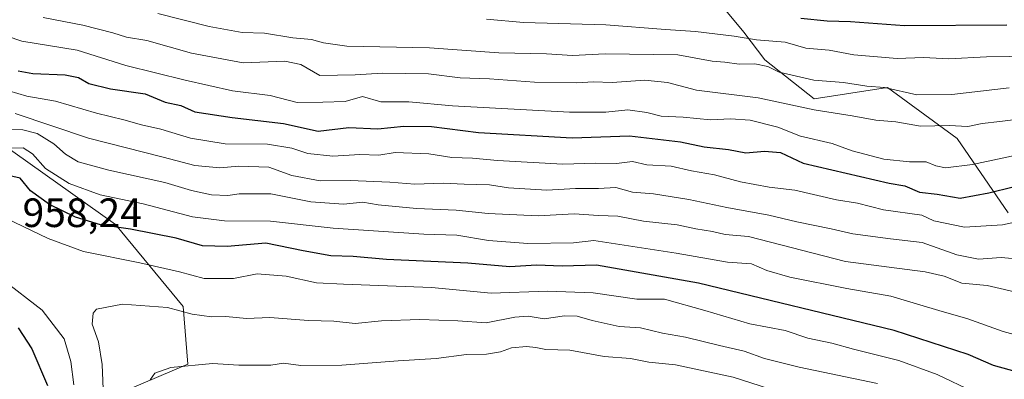
# Model space of a CAD drawing. Units: metres. Extents: x 665272 to 671077, y 4737353 to 4739749.
# Drawn here: x 667263 to 667503, y 4738636 to 4738724 of the extents above; entities that cross this region are included whole.
import ezdxf

# ---------------------------------------------------------------- set-up
doc = ezdxf.new("R2010")
doc.units = ezdxf.units.M
doc.header["$MEASUREMENT"] = 0
for name, color, linetype, lineweight in [('Arbolado forestal CxS', 92, 'Continuous', 0), ('Curva de nivel maestra', 30, 'Continuous', 30), ('Curva de nivel normal', 30, 'Continuous', 0), ('Rótulo de punto de cota en terreno', 7, 'Continuous', 0)]:
    doc.layers.add(name, color=color, linetype=linetype, lineweight=lineweight)
doc.styles.add('Style-Arial', font='txt')

# ---------------------------------------------------------------- blocks, each defined once
blk = doc.blocks.new('*U11')
at = {"layer": 'Arbolado forestal CxS', "color": 92, "linetype": 'Continuous', "lineweight": 0}
blk.add_polyline3d([(667504.1568999998, 4738676.792099999, 926.8503000000056), (667491.6963000001, 4738694.917099999, 914.948000000004), (667474.7034999998, 4738707.3781, 907.6661000000023), (667456.7417000001, 4738704.6305, 911.8589000000065), (667444.6836999999, 4738714.1755, 906.7216000000045), (667439.5859000003, 4738720.9725, 902.1012000000047), (667425.9921000004, 4738737.398499999, 891.1083000000071), (667407.3013000004, 4738752.691500001, 881.0724999999949), (667366.0849000001, 4738767.061100001, 873.2453999999999), (667329.5862999996, 4738776.4857, 868.1083999999975), (667317.8125, 4738789.442500001, 859.1940999999933), (667297.7977, 4738798.866699999, 858.2541000000057), (667270.7181000002, 4738802.4003, 858.8263000000006), (667266.0081000002, 4738810.646299999, 853.7416999999988), (667249.5253999997, 4738821.247500001, 847.6989999999934), (667237.7512999997, 4738825.9595, 844.5194000000047), (667208.3179000001, 4738836.561899999, 839.8257000000013), (667167.1102, 4738837.739499999, 843.5276000000014), (667136.4984999998, 4738841.2741, 842.5516000000061), (667121.1924999999, 4738841.274499999, 843.5801000000066), (667094.1130999997, 4738851.876700001, 840.2207999999956)], dxfattribs=at)

msp = doc.modelspace()

# ---------------------------------------------------------------- linework, layer by layer
at = {"layer": 'Arbolado forestal CxS', "color": 92, "linetype": 'Continuous', "lineweight": 0}
for points in [[(667329.5862999996, 4738776.4857, 868.1083999999975), (667324.9572999999, 4738761.0211, 881.5065999999933), (667306.1233999999, 4738761.021299999, 884.2010000000009), (667270.8097000001, 4738759.845100001, 892.0022000000026), (667240.2041999997, 4738772.793500001, 886.0418999999965), (667221.3702999996, 4738782.2105, 883.6959999999963), (667190.7647000002, 4738784.566099999, 881.9716999999946), (667176.6387, 4738776.326500001, 888.0035999999964), (667166.0447000006, 4738764.5551, 896.2557999999991), (667180.1694999998, 4738745.721100001, 908.9376000000049), (667207.2441999996, 4738730.4177, 918.6070999999939), (667240.2037000004, 4738709.228499999, 930.7041000000027), (667257.8605000004, 4738693.9255, 942.8766000000032), (667286.1120999996, 4738673.9143, 949.0193), (667302.5916999998, 4738653.9023, 958.797000000006), (667303.7686999999, 4738639.7775, 964.2209000000003), (667274.8416999998, 4738627.438300001, 950.0084000000062), (667349.2490999997, 4738610.681100001, 978.0258000000031), (667376.2247000001, 4738595.062899999, 977.0276000000014), (667406.4952999996, 4738582.713500001, 978.5286000000051)], [(667329.5862999996, 4738776.4857, 868.1083999999975), (667324.9572999999, 4738761.0211, 881.5065999999933), (667306.1233999999, 4738761.021299999, 884.2010000000009), (667270.8097000001, 4738759.845100001, 892.0022000000026), (667240.2041999997, 4738772.793500001, 886.0418999999965), (667221.3702999996, 4738782.2105, 883.6959999999963), (667190.7647000002, 4738784.566099999, 881.9716999999946), (667176.6387, 4738776.326500001, 888.0035999999964), (667166.0447000006, 4738764.5551, 896.2557999999991), (667180.1694999998, 4738745.721100001, 908.9376000000049), (667207.2441999996, 4738730.4177, 918.6070999999939), (667240.2037000004, 4738709.228499999, 930.7041000000027), (667257.8605000004, 4738693.9255, 942.8766000000032), (667286.1120999996, 4738673.9143, 949.0193), (667302.5916999998, 4738653.9023, 958.797000000006), (667303.7686999999, 4738639.7775, 964.2209000000003), (667274.8416999998, 4738627.438300001, 950.0084000000062), (667349.2490999997, 4738610.681100001, 978.0258000000031), (667376.2247000001, 4738595.062899999, 977.0276000000014), (667406.4952999996, 4738582.713500001, 978.5286000000051)], [(667504.1568999998, 4738676.792099999, 926.8503000000056), (667491.6963000001, 4738694.917099999, 914.948000000004), (667474.7034999998, 4738707.3781, 907.6661000000023), (667456.7417000001, 4738704.6305, 911.8589000000065), (667444.6836999999, 4738714.1755, 906.7216000000045), (667439.5859000003, 4738720.9725, 902.1012000000047), (667425.9921000004, 4738737.398499999, 891.1083000000071), (667407.3013000004, 4738752.691500001, 881.0724999999949), (667366.0849000001, 4738767.061100001, 873.2453999999999), (667329.5862999996, 4738776.4857, 868.1083999999975)], [(667504.1568999998, 4738676.792099999, 926.8503000000056), (667491.6963000001, 4738694.917099999, 914.948000000004), (667474.7034999998, 4738707.3781, 907.6661000000023), (667456.7417000001, 4738704.6305, 911.8589000000065), (667444.6836999999, 4738714.1755, 906.7216000000045), (667439.5859000003, 4738720.9725, 902.1012000000047), (667425.9921000004, 4738737.398499999, 891.1083000000071), (667407.3013000004, 4738752.691500001, 881.0724999999949), (667366.0849000001, 4738767.061100001, 873.2453999999999), (667329.5862999996, 4738776.4857, 868.1083999999975)], [(667425.9921000004, 4738737.398499999, 891.1083000000071), (667439.5859000003, 4738720.9725, 902.1012000000047), (667444.6836999999, 4738714.1755, 906.7216000000045), (667456.7417000001, 4738704.6305, 911.8589000000065), (667474.7034999998, 4738707.3781, 907.6661000000023), (667491.6963000001, 4738694.917099999, 914.948000000004), (667504.1568999998, 4738676.792099999, 926.8503000000056)], [(667207.2441999996, 4738730.4177, 918.6070999999939), (667240.2037000004, 4738709.228499999, 930.7041000000027), (667257.8605000004, 4738693.9255, 942.8766000000032), (667286.1120999996, 4738673.9143, 949.0193), (667302.5916999998, 4738653.9023, 958.797000000006), (667303.7686999999, 4738639.7775, 964.2209000000003), (667274.8416999998, 4738627.438300001, 950.0084000000062), (667349.2490999997, 4738610.681100001, 978.0258000000031), (667376.2247000001, 4738595.062899999, 977.0276000000014), (667406.4952999996, 4738582.713500001, 978.5286000000051), (667418.9469, 4738547.0581, 970.1103000000004), (667393.4123000001, 4738549.122500001, 956.1621000000014), (667367.5103000002, 4738545.5889, 942.6521000000067), (667288.4713000003, 4738542.119700001, 907.3027000000002), (667214.0698999995, 4738530.0833, 870.1334999999963), (667194.8280999997, 4738540.836300001, 864.4752000000008), (667180.6392999999, 4738538.501900001, 858.9750000000058), (667150.1164999995, 4738533.4803, 845.5813000000053), (667104.0859000003, 4738527.013300001, 831.0668000000006), (667076.1821, 4738525.437899999, 825.517200000002)], [(667518.8809000002, 4738545.3869, 1004.581399999996), (667490.5613000002, 4738558.9813, 1001.499400000001), (667423.7401000002, 4738582.257300001, 993.1166999999988), (667406.4952999996, 4738582.713500001, 978.5286000000051), (667376.2247000001, 4738595.062899999, 977.0276000000014), (667349.2490999997, 4738610.681100001, 978.0258000000031), (667274.8416999998, 4738627.438300001, 950.0084000000062), (667303.7686999999, 4738639.7775, 964.2209000000003), (667302.5916999998, 4738653.9023, 958.797000000006), (667286.1120999996, 4738673.9143, 949.0193), (667257.8605000004, 4738693.9255, 942.8766000000032), (667240.2037000004, 4738709.228499999, 930.7041000000027), (667207.2441999996, 4738730.4177, 918.6070999999939)]]:
    msp.add_polyline3d(points, dxfattribs=at)
at = {"layer": 'Curva de nivel maestra', "color": 30, "linetype": 'Continuous', "lineweight": 30, "flags": 128}
for points, elevation in [([(667503.8399999999, 4738722.640100001), (667478.79, 4738722.4801), (667465.6600000003, 4738723.470100001), (667459.9500000002, 4738723.630100001), (667453.4600000001, 4738724.2601)], 900), ([(667262.29, 4738711.520099999), (667265.8899999997, 4738710.850099999), (667273.79, 4738710.4801), (667277.0099999999, 4738709.840100001), (667279.54, 4738708.360099999), (667284.8399999999, 4738707.090100001), (667293.2999999998, 4738705.8301), (667298.2400000002, 4738703.790100001), (667302.0599999997, 4738703.0101), (667305.4400000004, 4738701.450099999), (667314.5999999996, 4738700.0801), (667327.1500000004, 4738698.6501), (667335.5999999996, 4738696.770099999), (667343.1100000005, 4738697.620100001), (667350.2000000002, 4738697.3101), (667356.5300000003, 4738697.9301), (667363.2999999998, 4738697.890100001), (667374.7599999999, 4738696.420100001), (667397.6600000003, 4738695.120100001), (667411.6200000001, 4738695.620100001), (667424.1299999999, 4738694.100099999), (667429.8499999996, 4738692.940099999), (667435.8399999999, 4738692.2501), (667440.0999999996, 4738691.420100001), (667444.5999999996, 4738691.850099999), (667448.4900000002, 4738691.4901), (667454.0899999999, 4738688.9301), (667475.0700000003, 4738684.020099999), (667478.8899999997, 4738683.360099999), (667482.4699999997, 4738681.790100001), (667486.8099999997, 4738681.3101), (667492.4400000004, 4738680.350099999), (667499.4199999999, 4738681.620100001), (667511.3200000003, 4738684.5701)], 925), ([(667506.7100000001, 4738637.710100001), (667500.5899999999, 4738639.4101), (667494.3799999999, 4738642.1601), (667476.2599999999, 4738647.9801), (667428.4600000001, 4738659.540100001), (667403.6200000001, 4738663.970100001), (667395.2199999997, 4738663.700099999), (667388.9100000003, 4738663.960100001), (667382.3899999997, 4738663.550100001), (667372.1399999997, 4738664.5001), (667352.2699999996, 4738665.350099999), (667344.1500000004, 4738666.090100001), (667338.6600000003, 4738666.220100001), (667331.9199999999, 4738667.460100001), (667322.8300000001, 4738669.340100001), (667313.3499999996, 4738668.5001), (667307.3499999996, 4738668.7301), (667300.9199999999, 4738670.5801), (667289.7699999996, 4738672.770099999), (667282.4400000004, 4738673.800100001), (667276.2999999998, 4738675.6801), (667269.9699999997, 4738678.770099999), (667265.3099999997, 4738682.140100001), (667262.7599999999, 4738685.2601), (667259.5199999996, 4738686.0101)], 950), ([(667262.2999999998, 4738648.6601), (667265.6299999999, 4738643.4801), (667269.4699999997, 4738634.530099999)], 950)]:
    msp.add_lwpolyline(points, dxfattribs=dict(at, elevation=elevation))
at = {"layer": 'Curva de nivel normal', "color": 30, "linetype": 'Continuous', "lineweight": 0, "flags": 128}
for points, elevation in [([(667507.9600000001, 4738699.8301), (667502.1399999997, 4738699.100099999), (667497.8099999997, 4738698.6501), (667494.2999999998, 4738697.890100001), (667489.75, 4738698.100099999), (667482.75, 4738698.0001), (667476.6799999997, 4738698.9801), (667471.7999999998, 4738699.420100001), (667466.0199999996, 4738700.460100001), (667456.7699999996, 4738701.9301), (667443.1100000005, 4738704.9101), (667428.0199999996, 4738706.7501), (667420.9199999999, 4738708.600099999), (667415.4299999997, 4738709.170100001), (667407.4299999997, 4738708.6501), (667402.7599999999, 4738708.800100001), (667398.7599999999, 4738708.5801), (667388.4299999997, 4738708.720100001), (667377.4199999999, 4738709.520099999), (667370.2699999996, 4738709.800100001), (667362.5599999997, 4738710.7301), (667351.2800000003, 4738710.9001), (667344.6699999999, 4738710.470100001), (667336.0099999999, 4738710.3101), (667331.3899999997, 4738713.0001), (667327.4199999999, 4738713.870100001), (667317.29, 4738713.450099999), (667304.6200000001, 4738715.780099999), (667293.7699999996, 4738718.9101), (667288.7699999996, 4738719.700099999), (667285.4400000004, 4738720.800100001), (667278.1100000005, 4738722.6601), (667268.4400000004, 4738724.540100001)], 915), ([(667296.4600000001, 4738725.520099999), (667308.9500000002, 4738722.300100001), (667317.04, 4738720.9001), (667322.5099999999, 4738720.6801), (667329.3799999999, 4738719.550100001), (667333.9600000001, 4738719.130100001), (667336.8799999999, 4738718.350099999), (667342.5599999997, 4738717.530099999), (667362.7599999999, 4738717.110099999), (667379.7599999999, 4738715.920100001), (667391.3300000001, 4738715.6601), (667397.7199999997, 4738715.2601), (667405.7400000002, 4738715.630100001), (667423.4500000002, 4738715.4301), (667431.7999999998, 4738713.850099999), (667434.9000000004, 4738713.590100001), (667438.4600000001, 4738713.130100001), (667442.2800000003, 4738713.200099999), (667445.4299999997, 4738712.5701), (667448.1699999999, 4738711.140100001), (667456.6699999999, 4738709.1801), (667463.9400000004, 4738708.640100001), (667469.6299999999, 4738707.700099999), (667473.9500000002, 4738707.390100001), (667481.8099999997, 4738705.6601), (667490.4199999999, 4738705.7401), (667504.4199999999, 4738707.360099999)], 910), ([(667509.9199999999, 4738715.110099999), (667498.8200000003, 4738714.920100001), (667489.6100000005, 4738714.390100001), (667483.4600000001, 4738714.7501), (667477, 4738714.5101), (667466.4199999999, 4738715.420100001), (667460.4199999999, 4738716.5701), (667454.75, 4738717.040100001), (667449.6299999999, 4738718.460100001), (667442.6500000004, 4738719.030099999), (667437.1799999997, 4738719.9901), (667427.7599999999, 4738721.140100001), (667420.4500000002, 4738721.590100001), (667405.8600000005, 4738722.700099999), (667385.7199999997, 4738723.300100001), (667376.7000000002, 4738724.090100001)], 905), ([(667255.9400000004, 4738721.170100001), (667263.2000000002, 4738718.770099999), (667276.6900000004, 4738716.520099999), (667288.6100000005, 4738712.770099999), (667303.0800000001, 4738709.2401), (667314.7000000002, 4738706.5701), (667323.8499999996, 4738705.450099999), (667330.5, 4738703.7401), (667336.7300000006, 4738703.800100001), (667342.1699999999, 4738704.0101), (667346.4299999997, 4738705.1801), (667350.8600000005, 4738703.9301), (667357.75, 4738703.9301), (667368.4299999997, 4738702.950099999), (667396.9800000006, 4738701.350099999), (667405.8799999999, 4738701.4001), (667411.2000000002, 4738701.9901), (667415.8399999999, 4738701.340100001), (667419.4199999999, 4738700.4101), (667424.7800000003, 4738700.200099999), (667431.4699999997, 4738699.5001), (667436.3499999996, 4738699.7501), (667441.1200000001, 4738699.4301), (667447.8700000001, 4738697.690099999), (667453.4500000002, 4738695.4801), (667461.1600000003, 4738693.690099999), (667466.0199999996, 4738691.890100001), (667473.79, 4738689.870100001), (667480.0800000001, 4738689.200099999), (667484.0899999999, 4738689.2601), (667486.4400000004, 4738688.2301), (667488.8399999999, 4738687.7501), (667495.4199999999, 4738688.600099999), (667511.0800000001, 4738691.920100001)], 920), ([(667512.8399999999, 4738676.030099999), (667502.7800000003, 4738673.800100001), (667493.4800000006, 4738673.280099999), (667486, 4738674.8101), (667483.04, 4738676.220100001), (667473.6799999997, 4738677.540100001), (667467.3099999997, 4738679.1501), (667462.1799999997, 4738679.920100001), (667452.0199999996, 4738682.3301), (667445.75, 4738683.040100001), (667438.7599999999, 4738684.3201), (667432.4299999997, 4738686.050100001), (667426.7599999999, 4738687.0701), (667421.8600000005, 4738688.190099999), (667415.8700000001, 4738688.530099999), (667412.3399999999, 4738689.340100001), (667408.4699999997, 4738688.860099999), (667403.4299999997, 4738688.950099999), (667395.3499999996, 4738688.6501), (667379.3600000005, 4738689.530099999), (667373.2599999999, 4738690.1601), (667368.2199999997, 4738690.300100001), (667362.6500000004, 4738691.220100001), (667354.3700000001, 4738691.5001), (667350.4000000004, 4738690.850099999), (667345.7599999999, 4738691.0701), (667339.1600000003, 4738690.590100001), (667333.0499999998, 4738691.270099999), (667329.1399999997, 4738692.620100001), (667323.2199999997, 4738693.5801), (667312.8799999999, 4738693.620100001), (667304.4000000004, 4738695.0101), (667297.1500000004, 4738697.2601), (667292.4500000002, 4738698.280099999), (667288.0999999996, 4738699.520099999), (667281.4400000004, 4738701.170100001), (667271.4400000004, 4738704.0601), (667264.4400000004, 4738705.2601), (667257.75, 4738707.270099999)], 930), ([(667505.9800000006, 4738665.5001), (667502.4199999999, 4738665.860099999), (667496.9000000004, 4738665.4301), (667491.6399999997, 4738666.5101), (667483.1399999997, 4738669.4801), (667475.4400000004, 4738670.440099999), (667466.1600000003, 4738671.630100001), (667460.9299999997, 4738672.890100001), (667452.5, 4738674.540100001), (667445.7000000002, 4738676.210100001), (667435.4500000002, 4738678.0601), (667426.1699999999, 4738680.0601), (667417.4699999997, 4738681.390100001), (667412.4100000003, 4738681.860099999), (667408.2999999998, 4738682.950099999), (667404.0599999997, 4738682.7401), (667398.4299999997, 4738682.700099999), (667391.4299999997, 4738682.350099999), (667382.0999999996, 4738682.920100001), (667377.4400000004, 4738683.610099999), (667371.2199999997, 4738683.7501), (667366.1600000003, 4738683.9901), (667359.2000000002, 4738683.780099999), (667353.0999999996, 4738684.290100001), (667343.4299999997, 4738684.6601), (667336.0999999996, 4738684.600099999), (667329.1200000001, 4738685.880100001), (667323.54, 4738687.940099999), (667316.1799999997, 4738688.140100001), (667311.5899999999, 4738687.7501), (667305.4500000002, 4738688.3201), (667297.6900000004, 4738690.360099999), (667279.5199999996, 4738695.0601), (667261.6100000005, 4738701.020099999)], 935), ([(667507.8200000003, 4738656.970100001), (667499.0300000003, 4738658.9801), (667492.8399999999, 4738659.5801), (667488.5499999998, 4738661.3101), (667483.8600000005, 4738662.380100001), (667464.4199999999, 4738664.880100001), (667440.6900000004, 4738670.950099999), (667435.0199999996, 4738671.5001), (667431.9500000002, 4738672.1801), (667427.8399999999, 4738672.840100001), (667423.2800000003, 4738673.840100001), (667415.0999999996, 4738674.7601), (667408.7599999999, 4738675.920100001), (667404.0999999996, 4738676.100099999), (667398.1200000001, 4738676.5101), (667389.3399999999, 4738676.0601), (667377.0899999999, 4738676.600099999), (667369.2800000003, 4738677.460100001), (667359.5999999996, 4738677.8201), (667350.2800000003, 4738678.720100001), (667346.5099999999, 4738679.340100001), (667341.7800000003, 4738678.9001), (667333.8399999999, 4738679.450099999), (667324.0599999997, 4738681.4001), (667316.3099999997, 4738681.4001), (667313.5300000003, 4738681.020099999), (667309.5700000003, 4738681.140100001), (667304.6699999999, 4738682.190099999), (667298.1100000005, 4738684.210100001), (667284.4400000004, 4738687.200099999), (667277, 4738689.280099999), (667273.8700000001, 4738691.140100001), (667271.0199999996, 4738693.6501), (667266.9400000004, 4738696.130100001), (667263.4600000001, 4738697.090100001), (667257.0099999999, 4738697.420100001)], 940), ([(667509.2199999997, 4738646.0801), (667502.9199999999, 4738647.770099999), (667494.0599999997, 4738650.940099999), (667488.0199999996, 4738652.630100001), (667475.4800000006, 4738656.360099999), (667464.7400000002, 4738658.2601), (667450.8399999999, 4738661.030099999), (667445.1600000003, 4738662.6801), (667441.4699999997, 4738664.3301), (667435.5499999998, 4738664.7401), (667423.0800000001, 4738666.9001), (667402.9000000004, 4738670.040100001), (667397.9500000002, 4738669.450099999), (667386.7800000003, 4738669.290100001), (667377.1699999999, 4738670.0101), (667369.4699999997, 4738671.300100001), (667361.4400000004, 4738671.520099999), (667339.2699999996, 4738673.050100001), (667323.9800000006, 4738674.720100001), (667312.7400000002, 4738674.840100001), (667304.9199999999, 4738675.8201), (667292.8700000001, 4738678.970100001), (667282.3300000001, 4738681.1501), (667274.7699999996, 4738683.9301), (667269.0199999996, 4738687.640100001), (667265.8099999997, 4738691.170100001), (667263.5700000003, 4738692.6801), (667256.4400000004, 4738692.520099999)], 945), ([(667259.3200000003, 4738675.5001), (667269.6100000005, 4738670.4801), (667278.2400000002, 4738667.290100001), (667291.9900000002, 4738664.5801), (667301.7000000002, 4738662.340100001), (667307.7400000002, 4738660.690099999), (667314.9100000003, 4738660.7401), (667320.6600000003, 4738661.840100001), (667327.7699999996, 4738661.280099999), (667335.1600000003, 4738659.670100001), (667341.8099999997, 4738659.3301), (667363.2999999998, 4738658.4801), (667377.8399999999, 4738657.110099999), (667391.6399999997, 4738657.5801), (667402.7599999999, 4738657.1801), (667413.4299999997, 4738655.690099999), (667420.1799999997, 4738655.6801), (667430.0800000001, 4738652.890100001), (667441, 4738649.610099999), (667449.7000000002, 4738647.9801), (667455.1900000004, 4738646.1501), (667461.0800000001, 4738644.940099999), (667466.4000000004, 4738643.4301), (667477.4500000002, 4738640.6601), (667486.7699999996, 4738637.2601), (667495.6600000003, 4738633.020099999)], 955), ([(667275.9000000004, 4738634.7401), (667275.1900000004, 4738640.420100001), (667273.54, 4738645.9301), (667268.1799999997, 4738652.940099999), (667258.4699999997, 4738660.4801)], 955), ([(667472.2300000006, 4738635.0701), (667453.0599999997, 4738639.0101), (667444.6299999999, 4738641.1501), (667439.6600000003, 4738642.9101), (667433.6699999999, 4738644.300100001), (667425.3300000001, 4738646.380100001), (667419.7199999997, 4738647.350099999), (667414.3399999999, 4738648.690099999), (667409.1200000001, 4738648.960100001), (667406.2000000002, 4738649.670100001), (667402.4900000002, 4738650.4101), (667398.8899999997, 4738651.540100001), (667395.7999999998, 4738651.600099999), (667390.7800000003, 4738650.880100001), (667386.8799999999, 4738651.470100001), (667383.6399999997, 4738651.2401), (667376.6299999999, 4738649.9101), (667369.7199999997, 4738650.380100001), (667360.4299999997, 4738650.700099999), (667351.0999999996, 4738650.3301), (667344.5899999999, 4738649.7301), (667339.4100000003, 4738650.300100001), (667333.2599999999, 4738650.460100001), (667323.75, 4738651.190099999), (667318.1100000005, 4738650.960100001), (667313.0499999998, 4738651.4001), (667309.5099999999, 4738651.350099999), (667304.8099999997, 4738652.020099999), (667298.7999999998, 4738653.6601), (667287.7999999998, 4738654.4301), (667281.4500000002, 4738653.2301), (667280.6299999999, 4738652.220100001), (667280.3799999999, 4738649.590100001), (667281.9500000002, 4738645.220100001), (667282.8399999999, 4738639.6801), (667283.1799999997, 4738631.690099999)], 960), ([(667447.9000000004, 4738633.0601), (667436.9900000002, 4738636.610099999), (667422.9000000004, 4738639.610099999), (667416.4000000004, 4738640.2501), (667411.9100000003, 4738641.140100001), (667405.4800000006, 4738641.6601), (667397.0599999997, 4738643.1601), (667391.1699999999, 4738643.340100001), (667388.7800000003, 4738643.880100001), (667386.5, 4738644.0701), (667382.8499999996, 4738643.770099999), (667380.1600000003, 4738642.780099999), (667376.6900000004, 4738642.1801), (667371.8300000001, 4738642.100099999), (667364.4299999997, 4738641.1801), (667355.0999999996, 4738640.590100001), (667341.3799999999, 4738639.540100001), (667331.3499999996, 4738639.470100001), (667327.1600000003, 4738640.0101), (667324.04, 4738639.550100001), (667316.2400000002, 4738639.4901), (667309.8099999997, 4738639.920100001), (667299.6200000001, 4738638.940099999), (667295.6900000004, 4738637.5801), (667294.5800000001, 4738635.9001)], 965)]:
    msp.add_lwpolyline(points, dxfattribs=dict(at, elevation=elevation))

# ---------------------------------------------------------------- block references
at = {"layer": 'Arbolado forestal CxS', "color": 92, "linetype": 'Continuous', "lineweight": 0}
msp.add_blockref('*U11', (0, 0), dxfattribs=at)

# ---------------------------------------------------------------- texts
at = {"layer": 'Rótulo de punto de cota en terreno', "color": 7, "linetype": 'Continuous', "lineweight": 0, "style": 'Style-Arial'}
msp.add_text('958,24', height=7.000000000000002, dxfattribs=at).set_placement((667263.3777999999, 4738673.297800001))

doc.saveas('drawing.dxf')
